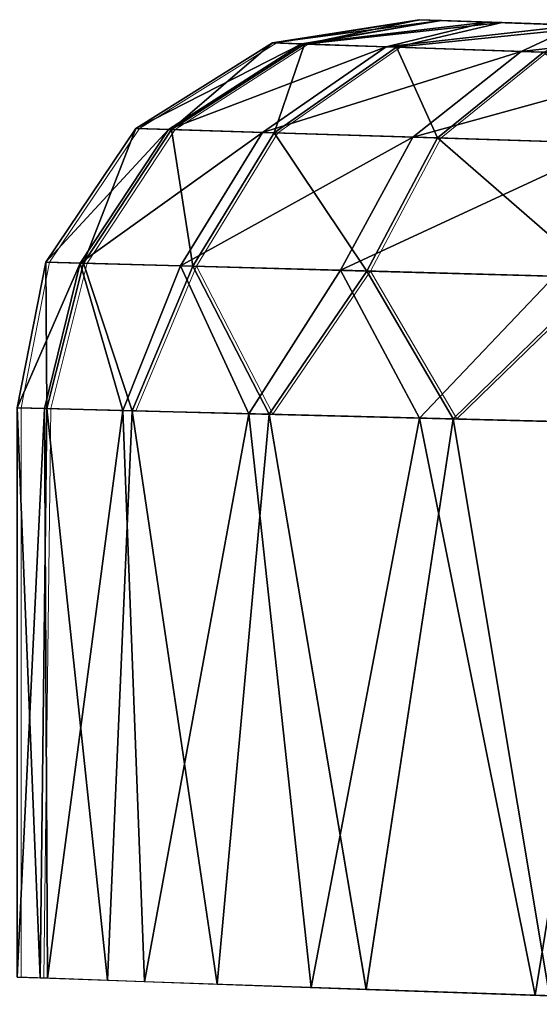
# Model space of a CAD drawing. Units: feet. Extents: x -16.1 to 16.1, y -5.7 to 1.5.
# Drawn here: x -4.3 to -4.2, y 0.8 to 1 of the extents above; entities that cross this region are included whole.
import ezdxf

# ---------------------------------------------------------------- set-up
doc = ezdxf.new("R2010")
doc.units = ezdxf.units.FT
doc.header["$MEASUREMENT"] = 0
doc.layers.add('AFUWA-3-ARPM', color=4, linetype='Continuous')
doc.layers.add('AFUWA-P', color=2, linetype='Continuous')

# ---------------------------------------------------------------- blocks, each defined once
blk = doc.blocks.new('A$C625A0711')
at = {"color": 0, "linetype": 'Continuous', "lineweight": 0}
for p, q in [((-8.06368, 4.36759), (-8.03395, 4.37231)), ((-8.06368, 4.36759), (-8.03395, 4.37231)), ((-8.03395, 4.37231), (-8.0297, 4.37216)), ((-8.03395, 4.37231), (-8.0297, 4.37216)), ((-8.0297, 4.37216), (-8.01712, 4.37172)), ((-8.01712, 4.37172), (-8.0297, 4.37216)), ((-8.01712, 4.37172), (-7.99672, 4.37101)), ((-8.01712, 4.37172), (-7.99672, 4.37101)), ((-8.06368, 4.36759), (-8.0914, 4.35026)), ((-8.0914, 4.35026), (-8.06368, 4.36759)), ((-8.0572, 4.36737), (-8.08418, 4.35003)), ((-8.0572, 4.36737), (-8.06368, 4.36759)), ((-8.06336, 4.34938), (-8.0385, 4.36674)), ((-8.0572, 4.36737), (-8.0385, 4.36674)), ((-8.0385, 4.36674), (-8.00873, 4.36572)), ((-8.00873, 4.36572), (-8.0302, 4.34835)), ((-8.10969, 4.32316), (-8.0914, 4.35026)), ((-8.0914, 4.35026), (-8.10969, 4.32316)), ((-8.10201, 4.32294), (-8.08418, 4.35003)), ((-8.08418, 4.35003), (-8.0914, 4.35026)), ((-8.06336, 4.34938), (-8.08418, 4.35003)), ((-8.07985, 4.32233), (-8.06336, 4.34938)), ((-8.06336, 4.34938), (-8.0302, 4.34835)), ((-8.04457, 4.32134), (-8.0302, 4.34835)), ((-7.98608, 4.34697), (-8.0302, 4.34835)), ((-8.11544, 4.29362), (-8.10969, 4.32316)), ((-8.10969, 4.32316), (-8.11544, 4.29362)), ((-8.10201, 4.32294), (-8.10969, 4.32316)), ((-8.10201, 4.32294), (-8.10943, 4.29346)), ((-8.07985, 4.32233), (-8.10201, 4.32294)), ((-8.07985, 4.32233), (-8.09218, 4.29303)), ((-8.07985, 4.32233), (-8.04457, 4.32134)), ((-8.07985, 4.32233), (-8.06437, 4.29232)), ((-8.06437, 4.29232), (-8.04457, 4.32134)), ((-8.04457, 4.32134), (-8.02703, 4.29137)), ((-8.04457, 4.32134), (-7.9976, 4.32004)), ((-7.9976, 4.32004), (-8.02703, 4.29137)), ((-8.10943, 4.29346), (-8.11544, 4.29362)), ((-8.10943, 4.29346), (-8.11544, 4.29362)), ((-8.11544, 4.17818), (-8.11544, 4.29362)), ((-8.11544, 4.29362), (-8.11544, 4.17818)), ((-8.10943, 4.29346), (-8.11084, 4.17802)), ((-8.10943, 4.29346), (-8.09218, 4.29303)), ((-8.10943, 4.29346), (-8.09218, 4.29303)), ((-8.06437, 4.29232), (-8.09218, 4.29303)), ((-8.06437, 4.29232), (-8.09218, 4.29303)), ((-8.06437, 4.29232), (-8.02703, 4.29137)), ((-8.06437, 4.29232), (-8.02703, 4.29137)), ((-8.02703, 4.29137), (-7.98141, 4.29021)), ((-8.02703, 4.29137), (-7.98141, 4.29021)), ((-8.11084, 4.17802), (-8.11544, 4.17818)), ((-8.11544, 4.17818), (-8.10931, 4.17795)), ((-8.09717, 4.17755), (-8.11084, 4.17802)), ((-8.10931, 4.17797), (-8.10931, 4.17795)), ((-8.08964, 4.17726), (-8.10931, 4.17795)), ((-8.07488, 4.17677), (-8.09717, 4.17755)), ((-8.08964, 4.17728), (-8.08964, 4.17726)), ((-8.05585, 4.1761), (-8.08964, 4.17726)), ((-8.04468, 4.17571), (-8.07488, 4.17677)), ((-8.05585, 4.1761), (-8.0383, 4.17549)), ((-8.05585, 4.1761), (-8.05585, 4.1761)), ((-8.04468, 4.17571), (-8.00752, 4.17441))]:
    blk.add_line(p, q, dxfattribs=at)

msp = doc.modelspace()

# ---------------------------------------------------------------- linework, layer by layer
at = {"layer": 'AFUWA-3-ARPM'}
for points in [[(-4.20531, 1.03447, 5.90312), (-4.23958, 1.02991, 5.94598), (-4.20985, 1.03463, 5.94598)], [(-4.23958, 1.02991, 5.94598), (-4.23958, 1.02991, 8.07477), (-4.20985, 1.03463, 8.07477)], [(-4.23958, 1.02991, 5.94598), (-4.20985, 1.03463, 8.07477), (-4.20985, 1.03463, 5.94598)], [(-4.23958, 1.02991, 8.07477), (-4.2331, 1.02969, 8.12954), (-4.20985, 1.03463, 8.07477)], [(-4.20531, 1.03447, 19.09997), (-4.23958, 1.02991, 19.14284), (-4.20985, 1.03463, 19.14284)], [(-4.23958, 1.02991, 19.14284), (-4.23958, 1.02992, 21.27162), (-4.20985, 1.03463, 21.27162)], [(-4.23958, 1.02991, 19.14284), (-4.20985, 1.03463, 21.27162), (-4.20985, 1.03463, 19.14284)], [(-4.23958, 1.02992, 21.27162), (-4.2331, 1.02969, 21.32639), (-4.20985, 1.03463, 21.27162)], [(-4.23958, 1.02991, 5.94598), (-4.20531, 1.03447, 5.90312), (-4.23366, 1.02971, 5.89355)], [(-4.23958, 1.02991, 19.14284), (-4.20531, 1.03447, 19.09997), (-4.23366, 1.02971, 19.09041)], [(-4.23366, 1.02971, 5.89355), (-4.20531, 1.03447, 5.90312), (-4.19613, 1.03415, 5.87014)], [(-4.23366, 1.02971, 19.09041), (-4.20531, 1.03447, 19.09997), (-4.19613, 1.03415, 19.06699)], [(-4.21653, 1.02913, 5.84373), (-4.23366, 1.02971, 5.89355), (-4.19613, 1.03415, 5.87014)], [(-4.21653, 1.02913, 19.04058), (-4.23366, 1.02971, 19.09041), (-4.19613, 1.03415, 19.06699)], [(-4.2331, 1.02969, 8.12954), (-4.2056, 1.03448, 8.11693), (-4.20985, 1.03463, 8.07477)], [(-4.2331, 1.02969, 21.32639), (-4.2056, 1.03448, 21.31378), (-4.20985, 1.03463, 21.27162)], [(-4.19302, 1.03404, 8.15738), (-4.2056, 1.03448, 8.11693), (-4.2331, 1.02969, 8.12954)], [(-4.19302, 1.03404, 21.35424), (-4.2056, 1.03448, 21.31378), (-4.2331, 1.02969, 21.32639)], [(-4.17762, 1.03351, 5.83516), (-4.21653, 1.02913, 5.84373), (-4.19613, 1.03415, 5.87014)], [(-4.17762, 1.03351, 19.03201), (-4.21653, 1.02913, 19.04058), (-4.19613, 1.03415, 19.06699)], [(-4.20985, 1.03463, 5.94598), (-4.07614, 1.02996, 6.04699), (-4.10681, 1.03103, 6.01335)], [(-4.20985, 1.03463, 5.94598), (-4.10681, 1.03103, 6.01335), (-4.12328, 1.03161, 5.97086)], [(-4.12328, 1.03161, 5.92523), (-4.20531, 1.03447, 5.90312), (-4.20985, 1.03463, 5.94598)], [(-4.20985, 1.03463, 5.94598), (-4.07614, 1.02996, 7.97582), (-4.07614, 1.02996, 6.04699)], [(-4.12328, 1.03161, 8.05195), (-4.10681, 1.03103, 8.00946), (-4.20985, 1.03463, 8.07477)], [(-4.12328, 1.03161, 8.05195), (-4.20985, 1.03463, 8.07477), (-4.12328, 1.03161, 8.09758)], [(-4.20985, 1.03463, 8.07477), (-4.07614, 1.02996, 7.97582), (-4.20985, 1.03463, 5.94598)], [(-4.12328, 1.03161, 5.92523), (-4.20985, 1.03463, 5.94598), (-4.12328, 1.03161, 5.97086)], [(-4.2056, 1.03448, 8.11693), (-4.12328, 1.03161, 8.09758), (-4.20985, 1.03463, 8.07477)], [(-4.07614, 1.02996, 7.97582), (-4.20985, 1.03463, 8.07477), (-4.10681, 1.03103, 8.00946)], [(-4.20985, 1.03463, 19.14284), (-4.07614, 1.02996, 19.24384), (-4.10681, 1.03103, 19.2102)], [(-4.20985, 1.03463, 19.14284), (-4.10681, 1.03103, 19.2102), (-4.12328, 1.03161, 19.16771)], [(-4.12328, 1.03161, 19.12209), (-4.20531, 1.03447, 19.09997), (-4.20985, 1.03463, 19.14284)], [(-4.20985, 1.03463, 19.14284), (-4.07614, 1.02996, 21.17267), (-4.07614, 1.02996, 19.24384)], [(-4.12328, 1.03161, 21.2488), (-4.10681, 1.03103, 21.20632), (-4.20985, 1.03463, 21.27162)], [(-4.12328, 1.03161, 21.2488), (-4.20985, 1.03463, 21.27162), (-4.12328, 1.03161, 21.29443)], [(-4.20985, 1.03463, 21.27162), (-4.07614, 1.02996, 21.17267), (-4.20985, 1.03463, 19.14284)], [(-4.12328, 1.03161, 19.12209), (-4.20985, 1.03463, 19.14284), (-4.12328, 1.03161, 19.16771)], [(-4.2056, 1.03448, 21.31378), (-4.12328, 1.03161, 21.29443), (-4.20985, 1.03463, 21.27162)], [(-4.07614, 1.02996, 21.17267), (-4.20985, 1.03463, 21.27162), (-4.10681, 1.03103, 21.20632)], [(-4.12328, 1.03161, 8.09758), (-4.2056, 1.03448, 8.11693), (-4.19302, 1.03404, 8.15738)], [(-4.12328, 1.03161, 21.29443), (-4.2056, 1.03448, 21.31378), (-4.19302, 1.03404, 21.35424)], [(-4.20531, 1.03447, 5.90312), (-4.12328, 1.03161, 5.92523), (-4.19613, 1.03415, 5.87014)], [(-4.20531, 1.03447, 19.09997), (-4.12328, 1.03161, 19.12209), (-4.19613, 1.03415, 19.06699)], [(-4.12328, 1.03161, 5.92523), (-4.17762, 1.03351, 5.83516), (-4.19613, 1.03415, 5.87014)], [(-4.12328, 1.03161, 19.12209), (-4.17762, 1.03351, 19.03201), (-4.19613, 1.03415, 19.06699)], [(-4.2331, 1.02969, 8.12954), (-4.2144, 1.02906, 8.18134), (-4.19302, 1.03404, 8.15738)], [(-4.2331, 1.02969, 21.32639), (-4.2144, 1.02906, 21.37819), (-4.19302, 1.03404, 21.35424)], [(-4.21653, 1.02913, 5.84373), (-4.17762, 1.03351, 5.83516), (-4.18913, 1.0282, 5.79878)], [(-4.21653, 1.02913, 19.04058), (-4.17762, 1.03351, 19.03201), (-4.18913, 1.0282, 18.99563)], [(-4.17262, 1.03333, 8.19451), (-4.19302, 1.03404, 8.15738), (-4.2144, 1.02906, 8.18134)], [(-4.17262, 1.03333, 21.39136), (-4.19302, 1.03404, 21.35424), (-4.2144, 1.02906, 21.37819)], [(-4.2144, 1.02906, 8.18134), (-4.18463, 1.02805, 8.22759), (-4.17262, 1.03333, 8.19451)], [(-4.2144, 1.02906, 21.37819), (-4.18463, 1.02805, 21.42444), (-4.17262, 1.03333, 21.39136)], [(-4.19302, 1.03404, 8.15738), (-4.17262, 1.03333, 8.19451), (-4.12328, 1.03161, 8.09758)], [(-4.19302, 1.03404, 21.35424), (-4.17262, 1.03333, 21.39136), (-4.12328, 1.03161, 21.29443)], [(-4.15031, 1.03255, 5.79858), (-4.18913, 1.0282, 5.79878), (-4.17762, 1.03351, 5.83516)], [(-4.15031, 1.03255, 18.99543), (-4.18913, 1.0282, 18.99563), (-4.17762, 1.03351, 19.03201)], [(-4.1525, 1.02695, 5.76098), (-4.18913, 1.0282, 5.79878), (-4.15031, 1.03255, 5.79858)], [(-4.1525, 1.02696, 18.95783), (-4.18913, 1.0282, 18.99563), (-4.15031, 1.03255, 18.99543)], [(-4.23958, 1.02992, 21.27162), (-4.2673, 1.01258, 19.14284), (-4.2673, 1.01258, 21.27162)], [(-4.23958, 1.02992, 21.27162), (-4.23958, 1.02991, 19.14284), (-4.2673, 1.01258, 19.14284)], [(-4.2673, 1.01258, 21.27162), (-4.26008, 1.01236, 21.33256), (-4.23958, 1.02992, 21.27162)], [(-4.23366, 1.02971, 5.89355), (-4.2673, 1.01258, 5.94598), (-4.23958, 1.02991, 5.94598)], [(-4.23958, 1.02991, 8.07477), (-4.2673, 1.01258, 5.94598), (-4.2673, 1.01258, 8.07477)], [(-4.23958, 1.02991, 8.07477), (-4.23958, 1.02991, 5.94598), (-4.2673, 1.01258, 5.94598)], [(-4.2673, 1.01258, 8.07477), (-4.26008, 1.01235, 8.13571), (-4.23958, 1.02991, 8.07477)], [(-4.23366, 1.02971, 19.09041), (-4.2673, 1.01258, 19.14284), (-4.23958, 1.02991, 19.14284)], [(-4.2673, 1.01258, 5.94598), (-4.23366, 1.02971, 5.89355), (-4.2607, 1.01237, 5.88765)], [(-4.2673, 1.01258, 19.14284), (-4.23366, 1.02971, 19.09041), (-4.2607, 1.01237, 19.0845)], [(-4.23366, 1.02971, 5.89355), (-4.21653, 1.02913, 5.84373), (-4.2607, 1.01237, 5.88765)], [(-4.23366, 1.02971, 19.09041), (-4.21653, 1.02913, 19.04058), (-4.2607, 1.01237, 19.0845)], [(-4.24162, 1.01178, 5.83223), (-4.2607, 1.01237, 5.88765), (-4.21653, 1.02913, 5.84373)], [(-4.24162, 1.01178, 19.02908), (-4.2607, 1.01237, 19.0845), (-4.21653, 1.02913, 19.04058)], [(-4.26008, 1.01236, 21.33256), (-4.2331, 1.02969, 21.32639), (-4.23958, 1.02992, 21.27162)], [(-4.26008, 1.01235, 8.13571), (-4.2331, 1.02969, 8.12954), (-4.23958, 1.02991, 8.07477)], [(-4.26008, 1.01235, 8.13571), (-4.23926, 1.0117, 8.19332), (-4.2331, 1.02969, 8.12954)], [(-4.26008, 1.01236, 21.33256), (-4.23926, 1.0117, 21.39017), (-4.2331, 1.02969, 21.32639)], [(-4.18913, 1.0282, 5.79878), (-4.24162, 1.01178, 5.83223), (-4.21653, 1.02913, 5.84373)], [(-4.18913, 1.0282, 18.99563), (-4.24162, 1.01178, 19.02908), (-4.21653, 1.02913, 19.04058)], [(-4.21111, 1.01082, 5.78225), (-4.24162, 1.01178, 5.83223), (-4.18913, 1.0282, 5.79878)], [(-4.21111, 1.01083, 18.9791), (-4.24162, 1.01178, 19.02908), (-4.18913, 1.0282, 18.99563)], [(-4.2331, 1.02969, 8.12954), (-4.23926, 1.0117, 8.19332), (-4.2144, 1.02906, 8.18134)], [(-4.2331, 1.02969, 21.32639), (-4.23926, 1.0117, 21.39017), (-4.2144, 1.02906, 21.37819)], [(-4.23926, 1.0117, 8.19332), (-4.2061, 1.01067, 8.24475), (-4.2144, 1.02906, 8.18134)], [(-4.23926, 1.0117, 21.39017), (-4.2061, 1.01067, 21.4416), (-4.2144, 1.02906, 21.37819)], [(-4.18463, 1.02805, 8.22759), (-4.2144, 1.02906, 8.18134), (-4.2061, 1.01067, 8.24475)], [(-4.18463, 1.02805, 21.42444), (-4.2144, 1.02906, 21.37819), (-4.2061, 1.01067, 21.4416)], [(-4.18913, 1.0282, 5.79878), (-4.1525, 1.02695, 5.76098), (-4.21111, 1.01082, 5.78225)], [(-4.18913, 1.0282, 18.99563), (-4.1525, 1.02696, 18.95783), (-4.21111, 1.01083, 18.9791)], [(-4.17034, 1.00955, 18.93709), (-4.21111, 1.01083, 18.9791), (-4.1525, 1.02696, 18.95783)], [(-4.17034, 1.00955, 5.74024), (-4.21111, 1.01082, 5.78225), (-4.1525, 1.02695, 5.76098)], [(-4.2061, 1.01067, 8.24475), (-4.16198, 1.00929, 8.28713), (-4.18463, 1.02805, 8.22759)], [(-4.2061, 1.01067, 21.4416), (-4.16198, 1.00929, 21.48398), (-4.18463, 1.02805, 21.42444)], [(-4.28559, 0.98548, 5.94598), (-4.2673, 1.01258, 5.94598), (-4.2607, 1.01237, 5.88765)], [(-4.2673, 1.01258, 8.07477), (-4.2673, 1.01258, 5.94598), (-4.28559, 0.98548, 5.94598)], [(-4.2673, 1.01258, 8.07477), (-4.28559, 0.98548, 5.94598), (-4.28559, 0.98548, 8.07477)], [(-4.28559, 0.98548, 8.07477), (-4.27791, 0.98527, 8.13965), (-4.2673, 1.01258, 8.07477)], [(-4.28559, 0.98548, 19.14284), (-4.2673, 1.01258, 19.14284), (-4.2607, 1.01237, 19.0845)], [(-4.2673, 1.01258, 21.27162), (-4.2673, 1.01258, 19.14284), (-4.28559, 0.98548, 19.14284)], [(-4.2673, 1.01258, 21.27162), (-4.28559, 0.98548, 19.14284), (-4.28559, 0.98548, 21.27162)], [(-4.28559, 0.98548, 21.27162), (-4.27791, 0.98527, 21.33651), (-4.2673, 1.01258, 21.27162)], [(-4.28559, 0.98548, 5.94598), (-4.2607, 1.01237, 5.88765), (-4.27857, 0.98528, 5.88388)], [(-4.28559, 0.98548, 19.14284), (-4.2607, 1.01237, 19.0845), (-4.27857, 0.98529, 19.08073)], [(-4.27857, 0.98528, 5.88388), (-4.2607, 1.01237, 5.88765), (-4.24162, 1.01178, 5.83223)], [(-4.27857, 0.98529, 19.08073), (-4.2607, 1.01237, 19.0845), (-4.24162, 1.01178, 19.02908)], [(-4.26008, 1.01235, 8.13571), (-4.2673, 1.01258, 8.07477), (-4.27791, 0.98527, 8.13965)], [(-4.26008, 1.01236, 21.33256), (-4.2673, 1.01258, 21.27162), (-4.27791, 0.98527, 21.33651)], [(-4.27791, 0.98527, 21.33651), (-4.25575, 0.98465, 21.39786), (-4.26008, 1.01236, 21.33256)], [(-4.27791, 0.98527, 8.13965), (-4.25575, 0.98465, 8.20101), (-4.26008, 1.01235, 8.13571)], [(-4.26008, 1.01236, 21.33256), (-4.25575, 0.98465, 21.39786), (-4.23926, 1.0117, 21.39017)], [(-4.26008, 1.01235, 8.13571), (-4.25575, 0.98465, 8.20101), (-4.23926, 1.0117, 8.19332)], [(-4.24162, 1.01178, 5.83223), (-4.25827, 0.98472, 5.82486), (-4.27857, 0.98528, 5.88388)], [(-4.24162, 1.01178, 19.02908), (-4.25827, 0.98472, 19.02171), (-4.27857, 0.98529, 19.08073)], [(-4.25827, 0.98472, 5.82486), (-4.24162, 1.01178, 5.83223), (-4.21111, 1.01082, 5.78225)], [(-4.25827, 0.98472, 19.02171), (-4.24162, 1.01178, 19.02908), (-4.21111, 1.01083, 18.9791)], [(-4.22581, 0.98382, 18.96847), (-4.25827, 0.98472, 19.02171), (-4.21111, 1.01083, 18.9791)], [(-4.22581, 0.98382, 5.77162), (-4.25827, 0.98472, 5.82486), (-4.21111, 1.01082, 5.78225)], [(-4.25575, 0.98465, 8.20101), (-4.22047, 0.98367, 8.25579), (-4.23926, 1.0117, 8.19332)], [(-4.25575, 0.98465, 21.39786), (-4.22047, 0.98367, 21.45264), (-4.23926, 1.0117, 21.39017)], [(-4.23926, 1.0117, 8.19332), (-4.22047, 0.98367, 8.25579), (-4.2061, 1.01067, 8.24475)], [(-4.23926, 1.0117, 21.39017), (-4.22047, 0.98367, 21.45264), (-4.2061, 1.01067, 21.4416)], [(-4.17034, 1.00955, 18.93709), (-4.22581, 0.98382, 18.96847), (-4.21111, 1.01083, 18.9791)], [(-4.17034, 1.00955, 5.74024), (-4.22581, 0.98382, 5.77162), (-4.21111, 1.01082, 5.78225)], [(-4.22047, 0.98367, 8.25579), (-4.1735, 0.98236, 8.30096), (-4.2061, 1.01067, 8.24475)], [(-4.22047, 0.98367, 21.45264), (-4.1735, 0.98236, 21.49781), (-4.2061, 1.01067, 21.4416)], [(-4.2061, 1.01067, 8.24475), (-4.1735, 0.98236, 8.30096), (-4.16198, 1.00929, 8.28713)], [(-4.2061, 1.01067, 21.4416), (-4.1735, 0.98236, 21.49781), (-4.16198, 1.00929, 21.48398)], [(-4.1824, 0.98261, 5.72685), (-4.22581, 0.98382, 5.77162), (-4.17034, 1.00955, 5.74024)], [(-4.1824, 0.98261, 18.9237), (-4.22581, 0.98382, 18.96847), (-4.17034, 1.00955, 18.93709)], [(-4.28559, 0.98548, 5.94598), (-4.27857, 0.98528, 5.88388), (-4.29134, 0.95594, 5.94598)], [(-4.29134, 0.95594, 5.94598), (-4.28559, 0.98548, 8.07477), (-4.28559, 0.98548, 5.94598)], [(-4.29134, 0.95594, 8.07477), (-4.28559, 0.98548, 8.07477), (-4.29134, 0.95594, 5.94598)], [(-4.29134, 0.95594, 8.07477), (-4.28533, 0.95579, 8.13268), (-4.28559, 0.98548, 8.07477)], [(-4.28559, 0.98548, 19.14284), (-4.27857, 0.98529, 19.08073), (-4.29134, 0.95594, 19.14284)], [(-4.29134, 0.95594, 19.14284), (-4.28559, 0.98548, 21.27162), (-4.28559, 0.98548, 19.14284)], [(-4.29134, 0.95594, 21.27162), (-4.28559, 0.98548, 21.27162), (-4.29134, 0.95594, 19.14284)], [(-4.29134, 0.95594, 21.27162), (-4.28533, 0.95579, 21.32953), (-4.28559, 0.98548, 21.27162)], [(-4.29134, 0.95594, 19.14284), (-4.27857, 0.98529, 19.08073), (-4.28585, 0.9558, 19.08742)], [(-4.29134, 0.95594, 5.94598), (-4.27857, 0.98528, 5.88388), (-4.28585, 0.9558, 5.89057)], [(-4.27857, 0.98529, 19.08073), (-4.26994, 0.9554, 19.03414), (-4.28585, 0.9558, 19.08742)], [(-4.27857, 0.98528, 5.88388), (-4.26994, 0.9554, 5.83728), (-4.28585, 0.9558, 5.89057)], [(-4.28533, 0.95579, 8.13268), (-4.27791, 0.98527, 8.13965), (-4.28559, 0.98548, 8.07477)], [(-4.28533, 0.95579, 21.32953), (-4.27791, 0.98527, 21.33651), (-4.28559, 0.98548, 21.27162)], [(-4.27791, 0.98527, 8.13965), (-4.28533, 0.95579, 8.13268), (-4.26808, 0.95535, 8.18786)], [(-4.27791, 0.98527, 21.33651), (-4.28533, 0.95579, 21.32953), (-4.26808, 0.95535, 21.38471)], [(-4.26994, 0.9554, 19.03414), (-4.27857, 0.98529, 19.08073), (-4.25827, 0.98472, 19.02171)], [(-4.26994, 0.9554, 5.83728), (-4.27857, 0.98528, 5.88388), (-4.25827, 0.98472, 5.82486)], [(-4.27791, 0.98527, 8.13965), (-4.26808, 0.95535, 8.18786), (-4.25575, 0.98465, 8.20101)], [(-4.27791, 0.98527, 21.33651), (-4.26808, 0.95535, 21.38471), (-4.25575, 0.98465, 21.39786)], [(-4.26994, 0.9554, 5.83728), (-4.25827, 0.98472, 5.82486), (-4.24436, 0.95474, 5.78795)], [(-4.26994, 0.9554, 19.03414), (-4.25827, 0.98472, 19.02171), (-4.24436, 0.95474, 18.9848)], [(-4.24027, 0.95464, 8.23876), (-4.25575, 0.98465, 8.20101), (-4.26808, 0.95535, 8.18786)], [(-4.24027, 0.95464, 21.43562), (-4.25575, 0.98465, 21.39786), (-4.26808, 0.95535, 21.38471)], [(-4.24436, 0.95474, 5.78795), (-4.25827, 0.98472, 5.82486), (-4.22581, 0.98382, 5.77162)], [(-4.24436, 0.95474, 18.9848), (-4.25827, 0.98472, 19.02171), (-4.22581, 0.98382, 18.96847)], [(-4.25575, 0.98465, 8.20101), (-4.24027, 0.95464, 8.23876), (-4.22047, 0.98367, 8.25579)], [(-4.25575, 0.98465, 21.39786), (-4.24027, 0.95464, 21.43562), (-4.22047, 0.98367, 21.45264)], [(-4.24436, 0.95474, 5.78795), (-4.22581, 0.98382, 5.77162), (-4.20979, 0.95386, 5.74445)], [(-4.24436, 0.95474, 18.9848), (-4.22581, 0.98382, 18.96847), (-4.20979, 0.95387, 18.94131)], [(-4.20292, 0.95369, 8.28315), (-4.22047, 0.98367, 8.25579), (-4.24027, 0.95464, 8.23876)], [(-4.20292, 0.95369, 21.48), (-4.22047, 0.98367, 21.45264), (-4.24027, 0.95464, 21.43562)], [(-4.1824, 0.98261, 5.72685), (-4.20979, 0.95386, 5.74445), (-4.22581, 0.98382, 5.77162)], [(-4.1824, 0.98261, 18.9237), (-4.20979, 0.95387, 18.94131), (-4.22581, 0.98382, 18.96847)], [(-4.1735, 0.98236, 8.30096), (-4.22047, 0.98367, 8.25579), (-4.20292, 0.95369, 8.28315)], [(-4.1735, 0.98236, 21.49781), (-4.22047, 0.98367, 21.45264), (-4.20292, 0.95369, 21.48)], [(-4.20979, 0.95386, 5.74445), (-4.1824, 0.98261, 5.72685), (-4.16749, 0.95279, 5.70852)], [(-4.20979, 0.95387, 18.94131), (-4.1824, 0.98261, 18.9237), (-4.16749, 0.95279, 18.90537)], [(-4.15731, 0.95253, 8.31908), (-4.1735, 0.98236, 8.30096), (-4.20292, 0.95369, 8.28315)], [(-4.15731, 0.95253, 21.51593), (-4.1735, 0.98236, 21.49781), (-4.20292, 0.95369, 21.48)], [(-4.28585, 0.9558, 5.89057), (-4.29134, 0.84051, 5.94598), (-4.29134, 0.95594, 5.94598)], [(-4.29134, 0.84051, 8.07477), (-4.28674, 0.84034, 8.12623), (-4.29134, 0.95594, 8.07477)], [(-4.28533, 0.95579, 8.13268), (-4.29134, 0.95594, 8.07477), (-4.28674, 0.84034, 8.12623)], [(-4.28585, 0.9558, 19.08742), (-4.29134, 0.84051, 19.14284), (-4.29134, 0.95594, 19.14284)], [(-4.29134, 0.84051, 21.27162), (-4.28674, 0.84034, 21.32308), (-4.29134, 0.95594, 21.27162)], [(-4.28533, 0.95579, 21.32953), (-4.29134, 0.95594, 21.27162), (-4.28674, 0.84034, 21.32308)], [(-4.29134, 0.84051, 5.94598), (-4.28585, 0.9558, 5.89057), (-4.28521, 0.84027, 5.88666)], [(-4.29134, 0.84051, 19.14284), (-4.28585, 0.9558, 19.08742), (-4.28521, 0.84028, 19.08352)], [(-4.27307, 0.83987, 8.17606), (-4.28533, 0.95579, 8.13268), (-4.28674, 0.84034, 8.12623)], [(-4.27307, 0.83987, 21.37291), (-4.28533, 0.95579, 21.32953), (-4.28674, 0.84034, 21.32308)], [(-4.26994, 0.9554, 5.83728), (-4.28521, 0.84027, 5.88666), (-4.28585, 0.9558, 5.89057)], [(-4.26994, 0.9554, 19.03414), (-4.28521, 0.84028, 19.08352), (-4.28585, 0.9558, 19.08742)], [(-4.28533, 0.95579, 8.13268), (-4.27307, 0.83987, 8.17606), (-4.26808, 0.95535, 8.18786)], [(-4.28533, 0.95579, 21.32953), (-4.27307, 0.83987, 21.37291), (-4.26808, 0.95535, 21.38471)], [(-4.26994, 0.9554, 5.83728), (-4.26554, 0.83958, 5.82642), (-4.28521, 0.84027, 5.88666)], [(-4.26994, 0.9554, 19.03414), (-4.26554, 0.83958, 19.02327), (-4.28521, 0.84028, 19.08352)], [(-4.27307, 0.83987, 8.17606), (-4.25078, 0.83909, 8.22266), (-4.26808, 0.95535, 8.18786)], [(-4.27307, 0.83987, 21.37291), (-4.25078, 0.83909, 21.41952), (-4.26808, 0.95535, 21.38471)], [(-4.24436, 0.95474, 5.78795), (-4.26554, 0.83958, 5.82642), (-4.26994, 0.9554, 5.83728)], [(-4.24436, 0.95474, 18.9848), (-4.26554, 0.83958, 19.02327), (-4.26994, 0.9554, 19.03414)], [(-4.25078, 0.83909, 8.22266), (-4.24027, 0.95464, 8.23876), (-4.26808, 0.95535, 8.18786)], [(-4.25078, 0.83909, 21.41952), (-4.24027, 0.95464, 21.43562), (-4.26808, 0.95535, 21.38471)], [(-4.23175, 0.83842, 5.7699), (-4.26554, 0.83958, 5.82642), (-4.24436, 0.95474, 5.78795)], [(-4.23175, 0.83842, 18.96675), (-4.26554, 0.83958, 19.02327), (-4.24436, 0.95474, 18.9848)], [(-4.22058, 0.83803, 8.26459), (-4.24027, 0.95464, 8.23876), (-4.25078, 0.83909, 8.22266)], [(-4.22058, 0.83804, 21.46144), (-4.24027, 0.95464, 21.43562), (-4.25078, 0.83909, 21.41952)], [(-4.20979, 0.95386, 5.74445), (-4.23175, 0.83842, 5.7699), (-4.24436, 0.95474, 5.78795)], [(-4.20979, 0.95387, 18.94131), (-4.23175, 0.83842, 18.96675), (-4.24436, 0.95474, 18.9848)], [(-4.22058, 0.83803, 8.26459), (-4.20292, 0.95369, 8.28315), (-4.24027, 0.95464, 8.23876)], [(-4.22058, 0.83804, 21.46144), (-4.20292, 0.95369, 21.48), (-4.24027, 0.95464, 21.43562)], [(-4.1863, 0.83685, 18.91949), (-4.23175, 0.83842, 18.96675), (-4.20979, 0.95387, 18.94131)], [(-4.1863, 0.83685, 5.72264), (-4.23175, 0.83842, 5.7699), (-4.20979, 0.95386, 5.74445)], [(-4.22058, 0.83803, 8.26459), (-4.18342, 0.83674, 8.30045), (-4.20292, 0.95369, 8.28315)], [(-4.22058, 0.83804, 21.46144), (-4.18342, 0.83674, 21.4973), (-4.20292, 0.95369, 21.48)], [(-4.1863, 0.83685, 18.91949), (-4.20979, 0.95387, 18.94131), (-4.16749, 0.95279, 18.90537)], [(-4.1863, 0.83685, 5.72264), (-4.20979, 0.95386, 5.74445), (-4.16749, 0.95279, 5.70852)], [(-4.20292, 0.95369, 8.28315), (-4.18342, 0.83674, 8.30045), (-4.15731, 0.95253, 8.31908)], [(-4.20292, 0.95369, 21.48), (-4.18342, 0.83674, 21.4973), (-4.15731, 0.95253, 21.51593)], [(-4.1863, 0.83685, 5.72264), (-4.16749, 0.95279, 5.70852), (-4.13333, 0.835, 5.68779)], [(-4.1863, 0.83685, 18.91949), (-4.16749, 0.95279, 18.90537), (-4.13333, 0.835, 18.88464)]]:
    msp.add_3dface(points, dxfattribs=at)

# ---------------------------------------------------------------- block references
at = {"layer": 'AFUWA-P'}
msp.add_blockref('A$C625A0711', (3.82486, -3.33769), dxfattribs=at)

doc.saveas('drawing.dxf')
